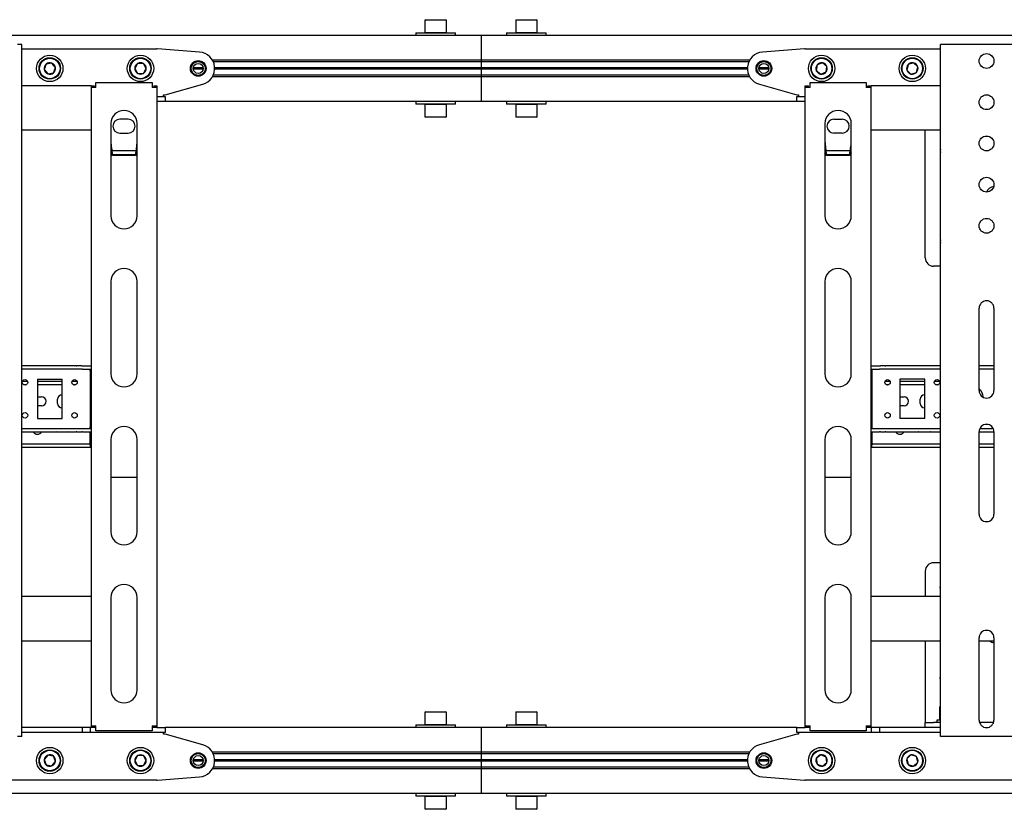
# Model space of a CAD drawing. Units: millimetres. Extents: x 0 to 420, y 0 to 297.
# Drawn here: x 314 to 334, y 161 to 177 of the extents above; entities that cross this region are included whole.
import ezdxf

# ---------------------------------------------------------------- set-up
doc = ezdxf.new("R2010")
doc.units = ezdxf.units.MM

msp = doc.modelspace()

# ---------------------------------------------------------------- linework, layer by layer
at = {"color": 7, "linetype": 'Continuous', "lineweight": 25}
for p, q in [((321.9177, 177.0499), (321.9077, 177.0399)), ((321.9077, 177.0399), (321.9077, 176.7932)), ((322.341, 177.0399), (321.9077, 177.0399)), ((321.9177, 177.0499), (322.331, 177.0499)), ((322.341, 177.0399), (322.331, 177.0499)), ((322.341, 176.7932), (322.341, 177.0399)), ((323.751, 177.0499), (323.741, 177.0399)), ((323.741, 177.0399), (323.741, 176.7932)), ((324.1744, 177.0399), (323.741, 177.0399)), ((323.751, 177.0499), (324.1644, 177.0499)), ((324.1744, 177.0399), (324.1644, 177.0499)), ((324.1744, 176.7932), (324.1744, 177.0399)), ((323.041, 176.7299), (245.391, 176.7299)), ((321.7244, 176.7832), (321.7244, 176.7299)), ((321.7244, 176.7832), (322.5244, 176.7832)), ((321.9077, 176.7932), (321.9177, 176.7832)), ((321.9077, 176.7932), (322.341, 176.7932)), ((322.331, 176.7832), (322.341, 176.7932)), ((322.5244, 176.7299), (322.5244, 176.7832)), ((323.041, 176.7299), (323.041, 176.5966)), ((400.691, 176.7299), (323.041, 176.7299)), ((323.5577, 176.7832), (323.5577, 176.7299)), ((323.5577, 176.7832), (324.3577, 176.7832)), ((323.741, 176.7932), (323.751, 176.7832)), ((323.741, 176.7932), (324.1744, 176.7932)), ((324.1644, 176.7832), (324.1744, 176.7932)), ((324.3577, 176.7299), (324.3577, 176.7832)), ((313.7577, 176.5466), (313.6744, 176.5466)), ((313.7577, 162.5466), (313.7577, 176.5466)), ((323.041, 176.5966), (323.041, 176.2332)), ((332.3244, 162.5466), (332.3244, 176.5466)), ((332.4077, 176.5466), (332.3244, 176.5466)), ((334.1077, 176.5466), (332.4077, 176.5466)), ((313.7577, 176.4632), (316.491, 176.4632)), ((317.3508, 176.3955), (316.5042, 176.4627)), ((329.5779, 176.4627), (328.7313, 176.3955)), ((329.591, 176.4632), (332.3244, 176.4632)), ((314.2515, 176.1528), (314.2104, 176.0449)), ((314.3655, 176.1711), (314.2515, 176.1528)), ((314.4384, 176.0816), (314.3655, 176.1711)), ((316.1, 176.1632), (316.0422, 176.0632)), ((316.2154, 176.1632), (316.1, 176.1632)), ((316.2732, 176.0632), (316.2154, 176.1632)), ((323.041, 176.2332), (317.6111, 176.2332)), ((323.041, 176.1999), (317.6284, 176.1999)), ((323.041, 176.2332), (323.041, 176.1999)), ((328.471, 176.2332), (323.041, 176.2332)), ((323.041, 176.1999), (323.041, 176.1919)), ((328.4537, 176.1999), (323.041, 176.1999)), ((323.041, 176.1919), (323.041, 176.0749)), ((329.8336, 176.1347), (329.8172, 176.0204)), ((329.9409, 176.1775), (329.8336, 176.1347)), ((330.0316, 176.1061), (329.9409, 176.1775)), ((331.674, 176.1428), (331.647, 176.0306)), ((331.7848, 176.1755), (331.674, 176.1428)), ((331.8685, 176.0959), (331.7848, 176.1755)), ((314.2104, 176.0449), (314.2832, 175.9554)), ((314.2832, 175.9554), (314.3972, 175.9737)), ((314.3972, 175.9737), (314.4384, 176.0816)), ((316.0422, 176.0632), (316.1, 175.9632)), ((316.1, 175.9632), (316.2154, 175.9632)), ((316.2154, 175.9632), (316.2732, 176.0632)), ((317.4244, 176.0632), (317.2244, 176.0632)), ((317.4237, 176.0749), (317.2251, 176.0749)), ((317.4237, 176.0516), (317.2251, 176.0516)), ((323.041, 176.0749), (317.6575, 176.0749)), ((323.041, 176.0516), (317.6575, 176.0516)), ((323.041, 176.0632), (317.6577, 176.0632)), ((323.041, 176.0749), (323.041, 176.0632)), ((328.4246, 176.0749), (323.041, 176.0749)), ((323.041, 176.0632), (323.041, 176.0516)), ((328.4244, 176.0632), (323.041, 176.0632)), ((323.041, 176.0516), (323.041, 175.9345)), ((328.4246, 176.0516), (323.041, 176.0516)), ((323.041, 175.9345), (323.041, 175.9266)), ((328.8577, 176.0632), (328.6577, 176.0632)), ((328.857, 176.0749), (328.6584, 176.0749)), ((328.857, 176.0516), (328.6584, 176.0516)), ((329.8172, 176.0204), (329.9079, 175.949)), ((329.9079, 175.949), (330.0151, 175.9918)), ((330.0151, 175.9918), (330.0316, 176.1061)), ((331.647, 176.0306), (331.7306, 175.951)), ((331.7306, 175.951), (331.8414, 175.9837)), ((331.8414, 175.9837), (331.8685, 176.0959)), ((315.2577, 175.6799), (315.2577, 175.7799)), ((315.2577, 175.7799), (316.391, 175.7799)), ((316.391, 175.7799), (316.391, 175.6799)), ((316.6577, 175.5299), (317.4145, 175.7423)), ((323.041, 175.8932), (317.6111, 175.8932)), ((323.041, 175.9266), (317.6284, 175.9266)), ((323.041, 175.9266), (323.041, 175.8932)), ((328.4537, 175.9266), (323.041, 175.9266)), ((323.041, 175.8932), (323.041, 175.5299)), ((328.471, 175.8932), (323.041, 175.8932)), ((328.6676, 175.7423), (329.4244, 175.5299)), ((329.691, 175.7799), (330.8244, 175.7799)), ((329.691, 175.6799), (329.691, 175.7799)), ((330.8244, 175.7799), (330.8244, 175.6799)), ((315.1577, 175.7132), (313.7577, 175.7132)), ((315.1577, 175.7132), (315.2244, 175.7132)), ((315.1577, 175.7132), (315.1577, 175.6799)), ((315.1577, 175.6799), (315.1577, 162.7632)), ((315.2577, 175.6799), (315.1577, 175.6799)), ((315.2244, 175.7132), (315.2244, 175.6799)), ((316.491, 175.6799), (316.391, 175.6799)), ((316.4244, 175.7132), (316.491, 175.7132)), ((316.4244, 175.7132), (316.4244, 175.6799)), ((316.491, 175.7132), (316.491, 175.6799)), ((316.491, 175.6799), (316.491, 162.7632)), ((329.591, 175.7132), (329.6577, 175.7132)), ((329.591, 175.6799), (329.591, 175.7132)), ((329.691, 175.6799), (329.591, 175.6799)), ((329.591, 162.7632), (329.591, 175.6799)), ((329.6577, 175.6799), (329.6577, 175.7132)), ((330.9244, 175.6799), (330.8244, 175.6799)), ((330.8577, 175.7132), (330.9244, 175.7132)), ((330.8577, 175.6799), (330.8577, 175.7132)), ((330.9244, 175.6799), (330.9244, 175.7132)), ((332.3244, 175.7132), (330.9244, 175.7132)), ((330.9244, 162.7632), (330.9244, 175.6799)), ((316.491, 175.4966), (316.6577, 175.4966)), ((316.6577, 175.3966), (316.491, 175.3966)), ((316.6244, 175.4966), (316.6244, 175.5299)), ((316.6244, 175.5299), (316.6577, 175.5299)), ((316.6577, 175.4966), (316.6577, 175.3966)), ((323.041, 175.3966), (316.6577, 175.3966)), ((321.7244, 175.3966), (321.7244, 175.3432)), ((322.5244, 175.3432), (321.7244, 175.3432)), ((321.9177, 175.3432), (321.9077, 175.3332)), ((321.9077, 175.3332), (321.9077, 175.0866)), ((322.341, 175.3332), (321.9077, 175.3332)), ((322.341, 175.3332), (322.331, 175.3432)), ((322.341, 175.0866), (322.341, 175.3332)), ((322.5244, 175.3432), (322.5244, 175.3966)), ((323.041, 175.5299), (323.041, 175.3966)), ((329.4244, 175.3966), (323.041, 175.3966)), ((323.5577, 175.3966), (323.5577, 175.3432)), ((324.3505, 175.3432), (323.5577, 175.3432)), ((323.751, 175.3432), (323.741, 175.3332)), ((323.741, 175.3332), (323.741, 175.0866)), ((324.1744, 175.3332), (323.741, 175.3332)), ((324.1744, 175.3332), (324.1644, 175.3432)), ((324.1744, 175.0866), (324.1744, 175.3332)), ((324.3577, 175.3432), (324.3505, 175.3432)), ((324.3577, 175.3432), (324.3577, 175.3966)), ((329.4244, 175.5299), (329.4577, 175.5299)), ((329.4244, 175.3966), (329.4244, 175.4966)), ((329.4244, 175.4966), (329.591, 175.4966)), ((329.591, 175.3966), (329.4244, 175.3966)), ((329.4577, 175.5299), (329.4577, 175.4966)), ((315.5577, 174.9466), (315.5577, 173.0841)), ((315.9077, 175.0382), (315.741, 175.0382)), ((316.091, 173.0841), (316.091, 174.9466)), ((321.9077, 175.0866), (321.9177, 175.0766)), ((321.9077, 175.0866), (322.341, 175.0866)), ((322.331, 175.0766), (321.9177, 175.0766)), ((322.331, 175.0766), (322.341, 175.0866)), ((323.741, 175.0866), (323.751, 175.0766)), ((323.741, 175.0866), (324.1705, 175.0866)), ((324.1644, 175.0766), (323.751, 175.0766)), ((324.1644, 175.0766), (324.1744, 175.0866)), ((324.1705, 175.0866), (324.1744, 175.0866)), ((329.991, 174.9466), (329.991, 173.0841)), ((330.1744, 175.0382), (330.341, 175.0382)), ((330.5244, 173.0841), (330.5244, 174.9466)), ((315.1577, 174.8132), (313.7577, 174.8132)), ((315.741, 174.7549), (315.9077, 174.7549)), ((330.341, 174.7549), (330.1744, 174.7549)), ((332.3244, 174.8132), (330.9244, 174.8132)), ((332.021, 172.2299), (332.021, 174.8132)), ((315.591, 174.3027), (315.5577, 174.3559)), ((316.0702, 174.3968), (315.5786, 174.3968)), ((330.0244, 174.3027), (329.991, 174.3559)), ((330.5035, 174.3968), (330.0119, 174.3968)), ((315.591, 174.3027), (315.591, 174.3168)), ((316.0577, 174.3168), (315.591, 174.3168)), ((316.0577, 174.3027), (315.591, 174.3027)), ((316.0577, 174.3027), (316.0577, 174.3168)), ((330.0244, 174.3027), (330.0244, 174.3168)), ((330.491, 174.3168), (330.0244, 174.3168)), ((330.491, 174.3027), (330.0244, 174.3027)), ((330.491, 174.3027), (330.491, 174.3168)), ((332.3244, 172.0632), (332.1877, 172.0632)), ((315.5577, 171.7507), (315.5577, 169.8882)), ((316.091, 169.8882), (316.091, 171.7507)), ((329.991, 171.7507), (329.991, 169.8882)), ((330.5244, 169.8882), (330.5244, 171.7507)), ((333.1077, 169.5466), (333.1077, 171.2132)), ((333.4077, 171.2132), (333.4077, 169.5466)), ((314.8589, 170.0466), (313.7577, 170.0466)), ((314.8589, 169.9799), (313.7577, 169.9799)), ((314.8589, 170.0466), (314.8733, 170.0466)), ((314.8733, 169.9799), (314.8589, 169.9799)), ((314.9696, 170.0466), (314.8733, 170.0466)), ((314.9696, 169.9799), (314.8733, 169.9799)), ((314.9696, 170.0466), (314.984, 170.0466)), ((314.984, 169.9799), (314.9696, 169.9799)), ((314.984, 170.0466), (315.1577, 170.0466)), ((314.984, 169.9799), (315.1577, 169.9799)), ((315.141, 169.9466), (315.141, 169.9799)), ((330.9244, 170.0466), (331.0981, 170.0466)), ((330.9244, 169.9799), (331.0981, 169.9799)), ((330.941, 169.9799), (330.941, 169.9466)), ((331.0981, 170.0466), (331.1125, 170.0466)), ((331.1125, 169.9799), (331.0981, 169.9799)), ((331.2087, 170.0466), (331.1125, 170.0466)), ((331.2087, 169.9799), (331.1125, 169.9799)), ((331.2087, 170.0466), (331.2232, 170.0466)), ((331.2232, 169.9799), (331.2087, 169.9799)), ((332.3244, 170.0466), (331.2232, 170.0466)), ((332.3244, 169.9799), (331.2232, 169.9799)), ((333.4077, 170.0466), (333.1077, 170.0466)), ((333.4077, 169.9799), (333.1077, 169.9799)), ((314.0744, 169.7799), (314.5744, 169.7799)), ((314.0744, 169.7799), (314.0744, 168.9799)), ((314.5744, 168.9799), (314.5744, 169.7799)), ((315.141, 169.9466), (315.141, 168.8132)), ((330.941, 169.9466), (330.941, 168.8132)), ((332.0077, 169.7799), (331.5077, 169.7799)), ((331.5077, 169.7799), (331.5077, 168.9799)), ((332.0077, 168.9799), (332.0077, 169.7799)), ((313.8768, 169.7299), (313.772, 169.7299)), ((313.8473, 169.6632), (313.8015, 169.6632)), ((314.5744, 169.7299), (314.0744, 169.7299)), ((314.5744, 169.6632), (314.0744, 169.6632)), ((314.8768, 169.7299), (314.772, 169.7299)), ((314.8473, 169.6632), (314.8015, 169.6632)), ((315.1577, 169.7299), (315.141, 169.7299)), ((315.1577, 169.6632), (315.141, 169.6632)), ((330.941, 169.7299), (330.9244, 169.7299)), ((330.941, 169.6632), (330.9244, 169.6632)), ((331.3101, 169.7299), (331.2053, 169.7299)), ((331.2806, 169.6632), (331.2348, 169.6632)), ((332.0077, 169.7299), (331.5077, 169.7299)), ((332.0077, 169.6632), (331.5077, 169.6632)), ((332.3101, 169.7299), (332.2053, 169.7299)), ((332.2806, 169.6632), (332.2348, 169.6632)), ((314.0744, 169.4216), (314.1577, 169.4216)), ((314.4827, 169.2882), (314.4827, 169.3716)), ((331.5077, 169.4216), (331.591, 169.4216)), ((331.916, 169.2882), (331.916, 169.3716)), ((314.1577, 169.2382), (314.0744, 169.2382)), ((331.591, 169.2382), (331.5077, 169.2382)), ((314.0744, 168.9799), (314.5744, 168.9799)), ((332.0077, 168.9799), (331.5077, 168.9799)), ((313.7577, 168.7799), (314.8589, 168.7799)), ((314.8589, 168.7799), (314.8733, 168.7799)), ((314.8733, 168.7799), (314.9696, 168.7799)), ((314.9696, 168.7799), (314.984, 168.7799)), ((314.984, 168.7799), (315.1577, 168.7799)), ((315.141, 168.7799), (315.141, 168.8132)), ((330.9244, 168.7799), (331.0981, 168.7799)), ((330.941, 168.8132), (330.941, 168.7799)), ((331.0981, 168.7799), (331.1125, 168.7799)), ((331.1125, 168.7799), (331.2087, 168.7799)), ((331.2087, 168.7799), (331.2232, 168.7799)), ((331.2232, 168.7799), (332.3244, 168.7799)), ((333.1233, 168.7799), (333.3921, 168.7799)), ((313.7577, 168.7132), (314.8589, 168.7132)), ((314.6577, 168.7049), (314.491, 168.7049)), ((314.8733, 168.7132), (314.8589, 168.7132)), ((314.8733, 168.7132), (314.9696, 168.7132)), ((314.984, 168.7132), (314.9696, 168.7132)), ((314.984, 168.7132), (315.1577, 168.7132)), ((315.141, 168.4966), (315.141, 168.7132)), ((330.9244, 168.7132), (331.0981, 168.7132)), ((330.941, 168.7132), (330.941, 168.4966)), ((331.1125, 168.7132), (331.0981, 168.7132)), ((331.1125, 168.7132), (331.2087, 168.7132)), ((331.2232, 168.7132), (331.2087, 168.7132)), ((331.2232, 168.7132), (332.3244, 168.7132)), ((332.091, 168.7049), (331.9244, 168.7049)), ((333.1077, 168.7132), (333.4077, 168.7132)), ((333.1077, 167.0466), (333.1077, 168.7132)), ((333.4077, 168.7132), (333.4077, 167.0466)), ((315.1244, 168.4632), (313.7577, 168.4632)), ((315.1244, 168.3966), (313.7577, 168.3966)), ((315.1244, 168.4632), (315.141, 168.4632)), ((315.141, 168.3966), (315.1244, 168.3966)), ((315.141, 168.4632), (315.141, 168.4966)), ((315.141, 168.4632), (315.141, 168.3966)), ((315.141, 168.4632), (315.1577, 168.4632)), ((315.1577, 168.3966), (315.141, 168.3966)), ((315.5577, 168.5549), (315.5577, 166.6924)), ((316.091, 166.6924), (316.091, 168.5549)), ((329.991, 168.5549), (329.991, 166.6924)), ((330.5244, 166.6924), (330.5244, 168.5549)), ((330.9244, 168.4632), (330.941, 168.4632)), ((330.941, 168.3966), (330.9244, 168.3966)), ((330.941, 168.4966), (330.941, 168.4632)), ((330.941, 168.3966), (330.941, 168.4632)), ((330.941, 168.4632), (330.9577, 168.4632)), ((330.9577, 168.3966), (330.941, 168.3966)), ((332.3244, 168.4632), (330.9577, 168.4632)), ((332.3244, 168.3966), (330.9577, 168.3966)), ((333.4077, 168.4632), (333.1077, 168.4632)), ((333.4077, 168.3966), (333.1077, 168.3966)), ((315.5577, 167.7969), (316.091, 167.7969)), ((329.991, 167.7969), (330.5244, 167.7969)), ((332.3244, 166.0632), (332.1877, 166.0632)), ((332.021, 165.8966), (332.021, 165.3799)), ((315.1577, 165.3799), (313.7577, 165.3799)), ((315.5577, 165.3591), (315.5577, 163.4966)), ((316.091, 163.4966), (316.091, 165.3591)), ((329.991, 165.3591), (329.991, 163.4966)), ((330.5244, 163.4966), (330.5244, 165.3591)), ((332.3244, 165.3799), (330.9244, 165.3799)), ((315.1577, 164.4799), (313.7577, 164.4799)), ((332.3244, 164.4799), (330.9244, 164.4799)), ((332.021, 164.4799), (332.021, 162.9079)), ((333.1077, 162.8799), (333.1077, 164.5466)), ((333.4077, 164.4799), (333.1077, 164.4799)), ((333.4077, 164.5466), (333.4077, 162.8799)), ((321.9177, 163.0499), (321.9077, 163.0399)), ((321.9077, 163.0399), (321.9077, 162.7932)), ((322.341, 163.0399), (321.9077, 163.0399)), ((321.9177, 163.0499), (322.331, 163.0499)), ((322.341, 163.0399), (322.331, 163.0499)), ((322.341, 162.7932), (322.341, 163.0399)), ((323.751, 163.0499), (323.741, 163.0399)), ((323.741, 163.0399), (323.741, 162.7932)), ((324.1744, 163.0399), (323.741, 163.0399)), ((323.751, 163.0499), (324.1644, 163.0499)), ((324.1744, 163.0399), (324.1644, 163.0499)), ((324.1744, 162.7932), (324.1744, 163.0399)), ((332.3144, 163.1499), (332.3044, 163.1399)), ((332.3044, 163.1399), (332.3044, 162.8932)), ((332.3244, 163.1399), (332.3044, 163.1399)), ((332.3144, 163.1499), (332.3244, 163.1499)), ((332.021, 162.9079), (332.021, 162.8299)), ((332.021, 162.7299), (332.021, 162.8299)), ((332.021, 162.8299), (332.1877, 162.8299)), ((332.3244, 162.8299), (332.1877, 162.8299)), ((332.2544, 162.8832), (332.2544, 162.8299)), ((332.3244, 162.8832), (332.2544, 162.8832)), ((332.3044, 162.8932), (332.3144, 162.8832)), ((332.3044, 162.8932), (332.3244, 162.8932)), ((333.3991, 162.8299), (333.1163, 162.8299)), ((314.9827, 162.7299), (313.7577, 162.7299)), ((314.9827, 162.6299), (313.7577, 162.6299)), ((314.9827, 162.6299), (314.9827, 162.7299)), ((315.1494, 162.7299), (314.9827, 162.7299)), ((315.1494, 162.6299), (314.9827, 162.6299)), ((315.1494, 162.6299), (315.1494, 162.7299)), ((315.1577, 162.7299), (315.1494, 162.7299)), ((316.491, 162.6299), (315.1494, 162.6299)), ((315.1577, 162.7632), (315.2577, 162.7632)), ((315.1577, 162.7632), (315.1577, 162.7299)), ((315.2244, 162.7299), (315.1577, 162.7299)), ((315.2244, 162.7632), (315.2244, 162.7299)), ((315.2577, 162.7299), (315.2244, 162.7299)), ((315.2577, 162.6632), (315.2577, 162.7632)), ((316.391, 162.6632), (315.2577, 162.6632)), ((316.391, 162.7632), (316.391, 162.6632)), ((316.391, 162.7632), (316.491, 162.7632)), ((316.4244, 162.7299), (316.391, 162.7299)), ((316.4244, 162.7632), (316.4244, 162.7299)), ((316.491, 162.7299), (316.4244, 162.7299)), ((316.491, 162.7632), (316.491, 162.7299)), ((316.491, 162.7299), (316.6577, 162.7299)), ((316.6577, 162.6299), (316.491, 162.6299)), ((316.6244, 162.5966), (316.6244, 162.6299)), ((316.6577, 162.5966), (316.6244, 162.5966)), ((329.4244, 162.7299), (316.6577, 162.7299)), ((316.6577, 162.7299), (316.6577, 162.6299)), ((317.4145, 162.3842), (316.6577, 162.5966)), ((321.7244, 162.7832), (321.7244, 162.7299)), ((321.7244, 162.7832), (322.5244, 162.7832)), ((321.9077, 162.7932), (321.9177, 162.7832)), ((321.9077, 162.7932), (322.341, 162.7932)), ((322.331, 162.7832), (322.341, 162.7932)), ((322.5244, 162.7299), (322.5244, 162.7832)), ((323.041, 162.7299), (323.041, 162.5966)), ((323.041, 162.5966), (323.041, 162.2332)), ((323.5577, 162.7832), (323.5577, 162.7299)), ((323.5577, 162.7832), (324.3577, 162.7832)), ((323.741, 162.7932), (323.751, 162.7832)), ((323.741, 162.7932), (324.1744, 162.7932)), ((324.1644, 162.7832), (324.1744, 162.7932)), ((324.3577, 162.7299), (324.3577, 162.7832)), ((329.4244, 162.5966), (328.6676, 162.3842)), ((329.4244, 162.6299), (329.4244, 162.7299)), ((329.4244, 162.7299), (329.591, 162.7299)), ((329.591, 162.6299), (329.4244, 162.6299)), ((329.4577, 162.5966), (329.4244, 162.5966)), ((329.4577, 162.6299), (329.4577, 162.5966)), ((329.591, 162.7632), (329.691, 162.7632)), ((329.591, 162.7299), (329.591, 162.7632)), ((329.6577, 162.7299), (329.591, 162.7299)), ((330.9327, 162.6299), (329.591, 162.6299)), ((329.6577, 162.7299), (329.6577, 162.7632)), ((329.691, 162.7299), (329.6577, 162.7299)), ((329.691, 162.6632), (329.691, 162.7632)), ((330.8244, 162.6632), (329.691, 162.6632)), ((330.8244, 162.7632), (330.8244, 162.6632)), ((330.8244, 162.7632), (330.9244, 162.7632)), ((330.8577, 162.7299), (330.8244, 162.7299)), ((330.8577, 162.7299), (330.8577, 162.7632)), ((330.9244, 162.7299), (330.8577, 162.7299)), ((330.9244, 162.7299), (330.9244, 162.7632)), ((330.9327, 162.7299), (330.9244, 162.7299)), ((330.9327, 162.6299), (330.9327, 162.7299)), ((331.0994, 162.7299), (330.9327, 162.7299)), ((331.0994, 162.6299), (330.9327, 162.6299)), ((331.0994, 162.6299), (331.0994, 162.7299)), ((332.3244, 162.7299), (331.0994, 162.7299)), ((332.3244, 162.6299), (331.0994, 162.6299)), ((313.7577, 162.5466), (313.6744, 162.5466)), ((332.4077, 162.5466), (332.3244, 162.5466)), ((334.1077, 162.5466), (332.4077, 162.5466)), ((328.471, 162.2332), (317.6111, 162.2332)), ((328.4537, 162.1999), (317.6284, 162.1999)), ((323.041, 162.2332), (323.041, 162.1999)), ((323.041, 162.1999), (323.041, 162.1919)), ((314.2832, 162.1711), (314.2104, 162.0816)), ((314.2104, 162.0816), (314.2515, 161.9737)), ((314.3972, 162.1528), (314.2832, 162.1711)), ((314.3655, 161.9554), (314.4384, 162.0449)), ((314.4384, 162.0449), (314.3972, 162.1528)), ((316.1, 162.1632), (316.0422, 162.0632)), ((316.0422, 162.0632), (316.1, 161.9632)), ((316.2154, 162.1632), (316.1, 162.1632)), ((316.2732, 162.0632), (316.2154, 162.1632)), ((316.2154, 161.9632), (316.2732, 162.0632)), ((317.4244, 162.0632), (317.2244, 162.0632)), ((317.4237, 162.0749), (317.2251, 162.0749)), ((317.4237, 162.0516), (317.2251, 162.0516)), ((328.4246, 162.0749), (317.6575, 162.0749)), ((328.4246, 162.0516), (317.6575, 162.0516)), ((328.4244, 162.0632), (317.6577, 162.0632)), ((323.041, 162.1919), (323.041, 162.0749)), ((323.041, 162.0749), (323.041, 162.0632)), ((323.041, 162.0632), (323.041, 162.0516)), ((323.041, 162.0516), (323.041, 161.9345)), ((328.8577, 162.0632), (328.6577, 162.0632)), ((328.857, 162.0749), (328.6584, 162.0749)), ((328.857, 162.0516), (328.6584, 162.0516)), ((329.9079, 162.1775), (329.8172, 162.1061)), ((329.8172, 162.1061), (329.8336, 161.9918)), ((330.0151, 162.1347), (329.9079, 162.1775)), ((329.9409, 161.949), (330.0316, 162.0204)), ((330.0316, 162.0204), (330.0151, 162.1347)), ((331.7306, 162.1755), (331.647, 162.0959)), ((331.647, 162.0959), (331.674, 161.9837)), ((331.8414, 162.1428), (331.7306, 162.1755)), ((331.7848, 161.951), (331.8685, 162.0306)), ((331.8685, 162.0306), (331.8414, 162.1428)), ((314.2515, 161.9737), (314.3655, 161.9554)), ((316.1, 161.9632), (316.2154, 161.9632)), ((328.471, 161.8932), (317.6111, 161.8932)), ((328.4537, 161.9266), (317.6284, 161.9266)), ((323.041, 161.9345), (323.041, 161.9266)), ((323.041, 161.9266), (323.041, 161.8932)), ((323.041, 161.8932), (323.041, 161.5299)), ((329.8336, 161.9918), (329.9409, 161.949)), ((331.674, 161.9837), (331.7848, 161.951)), ((316.491, 161.6632), (289.1577, 161.6632)), ((316.5042, 161.6638), (317.3508, 161.731)), ((328.7313, 161.731), (329.5779, 161.6638)), ((356.9244, 161.6632), (329.591, 161.6632)), ((323.041, 161.5299), (323.041, 161.3966)), ((323.041, 161.3966), (245.391, 161.3966)), ((321.7244, 161.3966), (321.7244, 161.3432)), ((322.5172, 161.3432), (321.7244, 161.3432)), ((321.9177, 161.3432), (321.9077, 161.3332)), ((321.9077, 161.3332), (321.9077, 161.0866)), ((322.341, 161.3332), (321.9077, 161.3332)), ((322.341, 161.3332), (322.331, 161.3432)), ((322.341, 161.0866), (322.341, 161.3332)), ((322.5244, 161.3432), (322.5172, 161.3432)), ((322.5244, 161.3432), (322.5244, 161.3966)), ((400.691, 161.3966), (323.041, 161.3966)), ((323.5577, 161.3966), (323.5577, 161.3432)), ((324.3505, 161.3432), (323.5577, 161.3432)), ((323.751, 161.3432), (323.741, 161.3332)), ((323.741, 161.3332), (323.741, 161.0866)), ((324.1744, 161.3332), (323.741, 161.3332)), ((324.1744, 161.3332), (324.1644, 161.3432)), ((324.1744, 161.0866), (324.1744, 161.3332)), ((324.3577, 161.3432), (324.3505, 161.3432)), ((324.3577, 161.3432), (324.3577, 161.3966)), ((321.9077, 161.0866), (321.9177, 161.0766)), ((321.9077, 161.0866), (322.3372, 161.0866)), ((322.331, 161.0766), (321.9177, 161.0766)), ((322.331, 161.0766), (322.341, 161.0866)), ((322.3372, 161.0866), (322.341, 161.0866)), ((323.741, 161.0866), (323.751, 161.0766)), ((323.741, 161.0866), (324.1705, 161.0866)), ((324.1644, 161.0766), (323.751, 161.0766)), ((324.1644, 161.0766), (324.1744, 161.0866)), ((324.1705, 161.0866), (324.1744, 161.0866))]:
    msp.add_line(p, q, dxfattribs=at)
at = {"color": 7, "linetype": 'Continuous', "lineweight": 25, "flags": 128}
for points in [[(316.091, 174.3561), (316.0791, 174.3365), (316.0577, 174.3027)], [(330.5244, 174.3561), (330.5124, 174.3365), (330.491, 174.3027)], [(332.3244, 174.4329), (332.321, 174.3966), (332.3244, 174.3602)], [(332.3244, 172.5996), (332.321, 172.5632), (332.3244, 172.5269)], [(314.491, 168.7049), (314.456, 168.7119), (314.4529, 168.7132)], [(314.6959, 168.7132), (314.6928, 168.7119), (314.6577, 168.7049)], [(331.9244, 168.7049), (331.8893, 168.7119), (331.8862, 168.7132)], [(332.1292, 168.7132), (332.1261, 168.7119), (332.091, 168.7049)], [(332.3244, 165.5269), (332.321, 165.5632), (332.3244, 165.5996)], [(332.3244, 163.6935), (332.321, 163.7299), (332.3244, 163.7663)]]:
    msp.add_lwpolyline(points, dxfattribs=at)
at = {"color": 7, "linetype": 'Continuous', "lineweight": 25}
for centre, radius in [((314.3244, 176.0632), 0.2667), ((316.1577, 176.0632), 0.2667), ((329.9244, 176.0632), 0.2667), ((331.7577, 176.0632), 0.2667), ((333.2577, 176.2132), 0.15), ((314.3244, 176.0632), 0.2167), ((314.3244, 176.0632), 0.2067), ((316.1577, 176.0632), 0.2167), ((316.1577, 176.0632), 0.2067), ((317.3244, 176.0632), 0.1583), ((317.3244, 176.0632), 0.1417), ((317.3244, 176.0632), 0.1), ((328.7577, 176.0632), 0.1583), ((328.7577, 176.0632), 0.1417), ((328.7577, 176.0632), 0.1), ((329.9244, 176.0632), 0.2167), ((329.9244, 176.0632), 0.2067), ((331.7577, 176.0632), 0.2167), ((331.7577, 176.0632), 0.2067), ((333.2577, 175.3799), 0.15), ((333.2577, 174.5466), 0.15), ((333.2577, 173.7132), 0.15), ((333.2577, 172.8799), 0.15), ((313.8244, 169.7132), 0.055), ((314.8244, 169.7132), 0.055), ((331.2577, 169.7132), 0.055), ((332.2577, 169.7132), 0.055), ((313.8244, 169.0466), 0.055), ((314.8244, 169.0466), 0.055), ((331.2577, 169.0466), 0.055), ((332.2577, 169.0466), 0.055), ((314.3244, 162.0632), 0.2667), ((314.3244, 162.0632), 0.2167), ((314.3244, 162.0632), 0.2067), ((316.1577, 162.0632), 0.2667), ((316.1577, 162.0632), 0.2167), ((316.1577, 162.0632), 0.2067), ((317.3244, 162.0632), 0.1583), ((317.3244, 162.0632), 0.1417), ((328.7577, 162.0632), 0.1583), ((328.7577, 162.0632), 0.1417), ((329.9244, 162.0632), 0.2667), ((329.9244, 162.0632), 0.2167), ((329.9244, 162.0632), 0.2067), ((331.7577, 162.0632), 0.2667), ((331.7577, 162.0632), 0.2167), ((331.7577, 162.0632), 0.2067), ((317.3244, 162.0632), 0.1), ((328.7577, 162.0632), 0.1)]:
    msp.add_circle(centre, radius, dxfattribs=at)
for centre, radius, start, end in [((316.491, 176.2966), 0.1667, 85.46189, 90), ((317.3244, 176.0632), 0.3333, 285.67828, 85.46189), ((328.7577, 176.0632), 0.3333, 94.53811, 254.32172), ((329.591, 176.2966), 0.1667, 90, 94.53811), ((314.3244, 176.0632), 0.1155, 129.1229, 189.1229), ((314.3244, 176.0632), 0.1155, 69.1229, 129.1229), ((314.3244, 176.0632), 0.1155, 9.1229, 69.1229), ((316.1577, 176.0632), 0.1155, 120, 180), ((316.1577, 176.0632), 0.1155, 60, 120), ((316.1577, 176.0632), 0.1155, 0, 60), ((329.9244, 176.0632), 0.1155, 141.78679, 201.78679), ((329.9244, 176.0632), 0.1155, 81.78679, 141.78679), ((329.9244, 176.0632), 0.1155, 21.78679, 81.78679), ((331.7577, 176.0632), 0.1155, 136.43836, 196.43836), ((331.7577, 176.0632), 0.1155, 76.43836, 136.43836), ((331.7577, 176.0632), 0.1155, 16.43836, 76.43836), ((314.3244, 176.0632), 0.1155, 189.1229, 249.1229), ((314.3244, 176.0632), 0.1155, 249.1229, 309.1229), ((314.3244, 176.0632), 0.1155, 309.1229, 9.1229), ((316.1577, 176.0632), 0.1155, 180, 240), ((316.1577, 176.0632), 0.1155, 240, 300), ((316.1577, 176.0632), 0.1155, 300, 0), ((329.9244, 176.0632), 0.1155, 201.78679, 261.78679), ((329.9244, 176.0632), 0.1155, 261.78679, 321.78679), ((329.9244, 176.0632), 0.1155, 321.78679, 21.78679), ((331.7577, 176.0632), 0.1155, 196.43836, 256.43836), ((331.7577, 176.0632), 0.1155, 256.43836, 316.43836), ((331.7577, 176.0632), 0.1155, 316.43836, 16.43836), ((315.8244, 174.9466), 0.2667, 0, 180), ((330.2577, 174.9466), 0.2667, 0, 180), ((315.741, 174.8966), 0.1417, 90, 270), ((315.9077, 174.8966), 0.1417, 270, 90), ((330.1744, 174.8966), 0.1417, 90, 270), ((330.341, 174.8966), 0.1417, 270, 90), ((318.1208, 174.767), 2.5695, 184.05143, 190.09177), ((313.8853, 174.7227), 2.21, 349.41631, 356.44048), ((332.5541, 174.767), 2.5695, 184.05143, 190.09177), ((328.3187, 174.7227), 2.21, 349.41631, 356.44048), ((333.4377, 173.4799), 0.2, 99.92299, 155.37225), ((315.8244, 173.0841), 0.2667, 180, 0), ((330.2577, 173.0841), 0.2667, 180, 0), ((332.1877, 172.2299), 0.1667, 180, 270), ((315.8244, 171.7507), 0.2667, 0, 180), ((330.2577, 171.7507), 0.2667, 0, 180), ((333.2577, 171.2132), 0.15, 0, 180), ((315.8244, 169.8882), 0.2667, 180, 0), ((330.2577, 169.8882), 0.2667, 180, 0), ((332.9244, 169.3799), 0.2733, 6.28394, 47.87644), ((314.1577, 169.3299), 0.0917, 270, 90), ((314.5744, 169.3716), 0.0917, 90, 180), ((331.591, 169.3299), 0.0917, 270, 90), ((332.0077, 169.3716), 0.0917, 90, 180), ((333.2577, 169.5466), 0.15, 180, 0), ((314.5744, 169.2882), 0.0917, 180, 270), ((332.0077, 169.2882), 0.0917, 180, 270), ((315.8244, 168.5549), 0.2667, 0, 180), ((330.2577, 168.5549), 0.2667, 0, 180), ((333.2577, 168.7132), 0.15, 0, 180), ((314.0744, 168.7549), 0.0917, 207.03569, 332.96431), ((331.5077, 168.7549), 0.0917, 207.03569, 332.96431), ((333.2577, 167.0466), 0.15, 180, 0), ((315.8244, 166.6924), 0.2667, 180, 0), ((330.2577, 166.6924), 0.2667, 180, 0), ((332.1877, 165.8966), 0.1667, 90, 180), ((315.8244, 165.3591), 0.2667, 0, 180), ((330.2577, 165.3591), 0.2667, 0, 180), ((333.2577, 164.5466), 0.15, 0, 180), ((333.4377, 164.6466), 0.2, 236.44269, 261.37307), ((315.8244, 163.4966), 0.2667, 180, 0), ((330.2577, 163.4966), 0.2667, 180, 0), ((333.2577, 162.8799), 0.15, 180, 0), ((317.3244, 162.0632), 0.3333, 274.53811, 74.32172), ((328.7577, 162.0632), 0.3333, 105.67828, 265.46189), ((314.3244, 162.0632), 0.1155, 170.8771, 230.8771), ((314.3244, 162.0632), 0.1155, 110.8771, 170.8771), ((314.3244, 162.0632), 0.1155, 50.8771, 110.8771), ((314.3244, 162.0632), 0.1155, 290.8771, 350.8771), ((314.3244, 162.0632), 0.1155, 350.8771, 50.8771), ((316.1577, 162.0632), 0.1155, 120, 180), ((316.1577, 162.0632), 0.1155, 180, 240), ((316.1577, 162.0632), 0.1155, 60, 120), ((316.1577, 162.0632), 0.1155, 0, 60), ((316.1577, 162.0632), 0.1155, 300, 0), ((329.9244, 162.0632), 0.1155, 158.21321, 218.21321), ((329.9244, 162.0632), 0.1155, 98.21321, 158.21321), ((329.9244, 162.0632), 0.1155, 38.21321, 98.21321), ((329.9244, 162.0632), 0.1155, 278.21321, 338.21321), ((329.9244, 162.0632), 0.1155, 338.21321, 38.21321), ((331.7577, 162.0632), 0.1155, 163.56164, 223.56164), ((331.7577, 162.0632), 0.1155, 103.56164, 163.56164), ((331.7577, 162.0632), 0.1155, 43.56164, 103.56164), ((331.7577, 162.0632), 0.1155, 283.56164, 343.56164), ((331.7577, 162.0632), 0.1155, 343.56164, 43.56164), ((314.3244, 162.0632), 0.1155, 230.8771, 290.8771), ((316.1577, 162.0632), 0.1155, 240, 300), ((329.9244, 162.0632), 0.1155, 218.21321, 278.21321), ((331.7577, 162.0632), 0.1155, 223.56164, 283.56164), ((316.491, 161.8299), 0.1667, 270, 274.53811), ((329.591, 161.8299), 0.1667, 265.46189, 270)]:
    msp.add_arc(centre, radius, start, end, dxfattribs=at)

doc.saveas('drawing.dxf')
